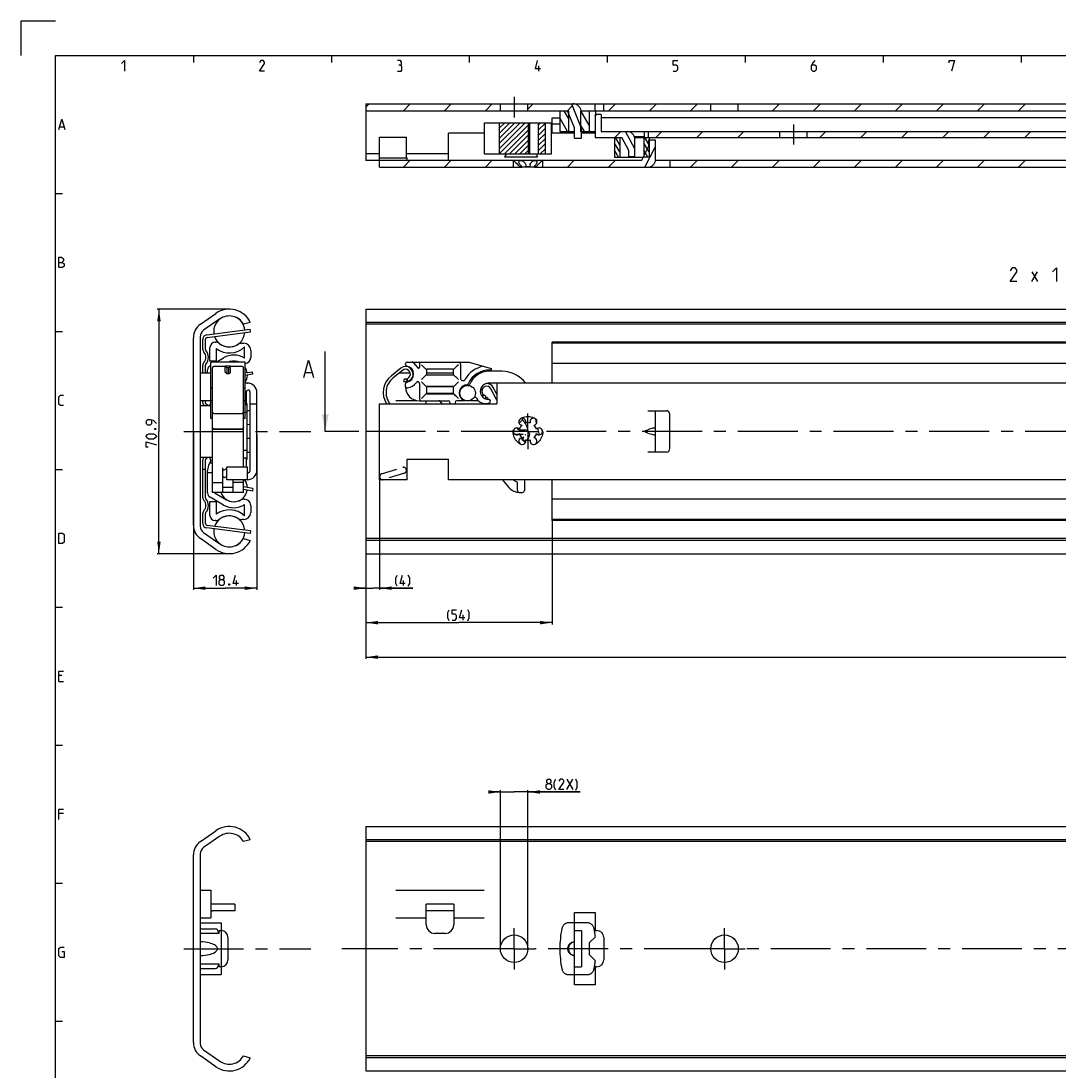
# Model space of a CAD drawing. Extents: x 0 to 1016, y 0 to 594.
# Drawn here: x 0 to 301, y 290 to 594 of the extents above; entities that cross this region are included whole.
import ezdxf

# ---------------------------------------------------------------- set-up
doc = ezdxf.new("R2010")
doc.units = 0
doc.header["$LTSCALE"] = 46.255
doc.header["$MEASUREMENT"] = 0
for name, pattern in [('CENTER', [0.6, 0.375, -0.075, 0.075, -0.075]), ('HIDDEN', [0.2, 0.1, -0.1]), ('PHANTOM', [0.8, 0.45, -0.05, 0.1, -0.05, 0.1, -0.05])]:
    doc.linetypes.add(name, pattern=pattern)
doc.layers.get('0').update_dxf_attribs({"linetype": 'CONTINUOUS'})
for name, color, linetype in [('DEFAULT_1', 7, 'CENTER'), ('DEFAULT_2', 8, 'HIDDEN'), ('DEFAULT_3', 7, 'PHANTOM')]:
    doc.layers.add(name, color=color, linetype=linetype)
doc.dimstyles.get("Standard").update_dxf_attribs({"dimtxt": 0.18, "dimasz": 0.18, "dimexe": 0.18, "dimexo": 0.0625, "dimgap": 0.09, "dimtad": 0, "dimtih": 1, "dimtoh": 1, "dimdec": 4, "dimzin": 0, "dimdsep": 46, "dimtxsty": 'Standard', "dimcen": 0.09, "dimadec": 0, "dimazin": 0, "dimtfac": 1, "dimtdec": 4, "dimtofl": 0, "dimtmove": 0, "dimatfit": 3, "dimfxl": 1, "dimtolj": 1, "dimtzin": 0, "dimarcsym": 0})

# ---------------------------------------------------------------- blocks, each defined once
blk = doc.blocks.new('*D2')
at = {"color": 2, "linetype": 'Continuous'}
for p, q in [((60.4, 510.45), (39.5, 510.45)), ((40, 510.45), (40, 475)), ((40, 439.55), (40, 475)), ((60.4, 439.55), (39.5, 439.55))]:
    blk.add_line(p, q, dxfattribs=at)
for points in [[(40.5, 506.95), (40, 510.45), (39.5, 506.95)], [(39.5, 443.05), (40, 439.55), (40.5, 443.05)]]:
    blk.add_solid(points, dxfattribs=at)
blk = doc.blocks.new('*D3')
at = {"color": 2, "linetype": 'Continuous'}
for p, q in [((50, 475), (50, 429.05)), ((68.4, 474.24), (68.4, 429.05)), ((50, 429.55), (59.2, 429.55)), ((68.4, 429.55), (59.2, 429.55))]:
    blk.add_line(p, q, dxfattribs=at)
for points in [[(53.5, 430.05), (50, 429.55), (53.5, 429.05)], [(64.9, 429.05), (68.4, 429.55), (64.9, 430.05)]]:
    blk.add_solid(points, dxfattribs=at)
blk = doc.blocks.new('*D5')
at = {"color": 2, "linetype": 'Continuous'}
for p, q in [((100, 419.55), (100, 409.05)), ((800, 419.55), (800, 409.05)), ((100, 409.55), (450, 409.55)), ((800, 409.55), (450, 409.55))]:
    blk.add_line(p, q, dxfattribs=at)
for points in [[(103.5, 410.05), (100, 409.55), (103.5, 409.05)], [(796.5, 409.05), (800, 409.55), (796.5, 410.05)]]:
    blk.add_solid(points, dxfattribs=at)
blk = doc.blocks.new('*D6')
at = {"color": 2, "linetype": 'Continuous'}
for p, q in [((104, 461.31), (104, 429.05)), ((100, 439.77), (100, 429.05)), ((100, 429.55), (98, 429.55)), ((98, 429.55), (102, 429.55)), ((113.58, 429.55), (102, 429.55)), ((104, 429.55), (113.58, 429.55))]:
    blk.add_line(p, q, dxfattribs=at)
for points in [[(96.5, 429.05), (100, 429.55), (96.5, 430.05)], [(107.5, 430.05), (104, 429.55), (107.5, 429.05)]]:
    blk.add_solid(points, dxfattribs=at)
blk = doc.blocks.new('*D7')
at = {"color": 2, "linetype": 'Continuous'}
for p, q in [((154, 449.51), (154, 419.05)), ((100, 429.55), (100, 419.05)), ((100, 419.55), (127, 419.55)), ((154, 419.55), (127, 419.55))]:
    blk.add_line(p, q, dxfattribs=at)
for points in [[(103.5, 420.05), (100, 419.55), (103.5, 419.05)], [(150.5, 419.05), (154, 419.55), (150.5, 420.05)]]:
    blk.add_solid(points, dxfattribs=at)
blk = doc.blocks.new('*D10')
at = {"color": 2, "linetype": 'Continuous'}
for p, q in [((139, 370.45), (137, 370.45)), ((137, 370.45), (143, 370.45)), ((139, 325), (139, 370.95)), ((162.15, 370.45), (143, 370.45)), ((147, 325), (147, 370.95)), ((147, 370.45), (162.15, 370.45))]:
    blk.add_line(p, q, dxfattribs=at)
for points in [[(135.5, 369.95), (139, 370.45), (135.5, 370.95)], [(150.5, 370.95), (147, 370.45), (150.5, 369.95)]]:
    blk.add_solid(points, dxfattribs=at)

msp = doc.modelspace()

# ---------------------------------------------------------------- linework, layer by layer
at = {"color": 2, "linetype": 'Continuous'}
for p, q in [((0, 594), (0, 584)), ((10, 594), (0, 594)), ((50, 584), (50, 582)), ((90, 584), (90, 582)), ((130, 584), (130, 582)), ((170, 584), (170, 582)), ((210, 584), (210, 582)), ((250, 584), (250, 582)), ((290, 584), (290, 582)), ((100, 569.01663), (100.98337, 570)), ((110.87691, 568), (112.87691, 570)), ((122.77044, 568), (124.77044, 570)), ((134.66398, 568), (136.66398, 570)), ((147, 568.44248), (148.55752, 570)), ((158.45105, 568), (159.85175, 569.4007)), ((170.34459, 568), (172.34459, 570)), ((182.23812, 568), (184.23812, 570)), ((194.13166, 568), (196.13166, 570)), ((208, 569.9748), (208.0252, 570)), ((217.91873, 568), (219.91873, 570)), ((229.81227, 568), (231.81227, 570)), ((241.70581, 568), (243.70581, 570)), ((253.59934, 568), (255.59934, 570)), ((265.49288, 568), (267.49288, 570)), ((277.38641, 568), (279.38641, 570)), ((289.27995, 568), (291.27995, 570)), ((158.75, 565.79803), (157.47869, 568)), ((164.75, 563.81572), (162.33421, 568)), ((166.5, 566.42726), (166.92274, 566.85)), ((138.66378, 564.38791), (138.77587, 564.5)), ((138.66378, 562.90122), (140.26256, 564.5)), ((138.66378, 561.41452), (141.74925, 564.5)), ((138.66378, 559.92783), (143.23595, 564.5)), ((138.66378, 558.44114), (144.72264, 564.5)), ((138.66378, 556.95445), (146.20933, 564.5)), ((138.69602, 555.5), (147.13552, 563.9395)), ((150.07345, 563.90404), (150.66941, 564.5)), ((150.07345, 562.41735), (152.05386, 564.39776)), ((158.51503, 562), (156.25, 565.92315)), ((163.37055, 562), (162.25, 563.94085)), ((140.18271, 555.5), (147.13552, 562.45281)), ((141.66941, 555.5), (147.13552, 560.96612)), ((150.07345, 560.93066), (152.05386, 562.91107)), ((150.07345, 559.44396), (152.05386, 561.42438)), ((172.16627, 560.2), (173.91627, 561.95)), ((173.625, 558.12545), (172.42726, 560.2)), ((182.125, 558.12052), (180.92441, 560.2)), ((184.05981, 560.2), (185.80981, 561.95)), ((195.95335, 560.2), (197.70335, 561.95)), ((207.84688, 560.2), (209.59688, 561.95)), ((219.74042, 560.2), (220, 560.45958)), ((231.63396, 560.2), (233.38396, 561.95)), ((243.52749, 560.2), (245.27749, 561.95)), ((255.42103, 560.2), (257.17103, 561.95)), ((267.31456, 560.2), (269.06456, 561.95)), ((279.2081, 560.2), (280.9581, 561.95)), ((291.10164, 560.2), (292.85164, 561.95)), ((143.1561, 555.5), (147.13552, 559.47943)), ((144.64279, 555.5), (147.13552, 557.99273)), ((150.07345, 557.95727), (152.05386, 559.93769)), ((150.07345, 556.47058), (152.05386, 558.45099)), ((162.34459, 560), (162.5, 560.15541)), ((173.625, 556.02295), (172.125, 558.62103)), ((182.125, 556.01802), (180.625, 558.6161)), ((146.12948, 555.5), (147.13552, 556.50604)), ((150.58956, 555.5), (152.05386, 556.9643)), ((173.2904, 554.5), (172.125, 556.51853)), ((181.78755, 554.5), (180.625, 556.5136)), ((110.87291, 551.6), (112.87291, 553.6)), ((122.76644, 551.6), (124.76644, 553.6)), ((134.65998, 551.6), (136.65998, 553.6)), ((158.44705, 551.6), (160.44705, 553.6)), ((170.34059, 551.6), (172.34059, 553.6)), ((194.12766, 551.6), (196.12766, 553.6)), ((206.0212, 551.6), (208.0212, 553.6)), ((217.91473, 551.6), (219.91473, 553.6)), ((229.80827, 551.6), (231.80827, 553.6)), ((241.70181, 551.6), (243.70181, 553.6)), ((253.59534, 551.6), (255.59534, 553.6)), ((265.48888, 551.6), (267.48888, 553.6)), ((277.38241, 551.6), (279.38241, 553.6)), ((289.27595, 551.6), (291.27595, 553.6)), ((10, 544), (12, 544)), ((10, 504), (12, 504)), ((10, 464), (12, 464)), ((10, 424), (12, 424)), ((10, 384), (12, 384)), ((10, 344), (12, 344)), ((10, 304), (12, 304))]:
    msp.add_line(p, q, dxfattribs=at)
at = {"color": 4, "linetype": 'Continuous'}
for p, q in [((10, 10), (10, 584)), ((10, 584), (831, 584))]:
    msp.add_line(p, q, dxfattribs=at)
at = {"color": 5, "linetype": 'Continuous'}
for p, q in [((150.14286, 579.49998), (150.14286, 581.00001)), ((11.28571, 563.35713), (12.42857, 563.35713)), ((293.09076, 518.44817), (294.80505, 521.30528)), ((293.09076, 521.30528), (294.80505, 518.44817)), ((62.52123, 430.30184), (62.52123, 431.80182)), ((110.93671, 430.30184), (110.93671, 431.80182)), ((128.17272, 420.30182), (128.17272, 421.80185)), ((11.85714, 404.21431), (11, 404.21431)), ((11, 402.50002), (12.28571, 402.50002)), ((158.29197, 371.19815), (160.00626, 374.19814)), ((158.29197, 374.19814), (160.00626, 371.19815)), ((12.28571, 364.2143), (11, 364.2143))]:
    msp.add_line(p, q, dxfattribs=at)
at = {"color": 7, "linetype": 'Continuous'}
for p, q in [((100, 570), (100, 553.53184)), ((100, 570), (317.64231, 570)), ((139, 568), (139, 570)), ((147, 568), (147, 570)), ((159.6144, 570), (162.5, 562.71385)), ((160.5, 569.94949), (160.5, 570)), ((166.5, 568), (166.5, 570)), ((169, 568), (169, 570)), ((200, 568), (200, 570)), ((208, 568), (208, 570)), ((100, 568), (158.75, 568)), ((156.25, 568), (156.25, 562)), ((160.5, 563), (158.5, 568)), ((158.75, 568), (158.75, 562)), ((162.25, 568), (162.25, 562)), ((162.25, 568), (747.30051, 568)), ((164.75, 568), (164.75, 562)), ((166.5, 566.85), (166.5, 560.2)), ((168.25, 566.85), (166.5, 566.85)), ((166.54565, 568), (166.54565, 566.85)), ((168.25, 566.85), (168.25, 561.95)), ((134.35864, 555.5), (134.35864, 564.5)), ((134.35874, 564.5), (153.83154, 564.5)), ((138.66378, 564.5), (138.66378, 555.5)), ((147.13552, 555.5), (147.13552, 564.5)), ((147.50718, 555.5), (147.50718, 564.5)), ((150.07345, 555.5), (150.07345, 564.5)), ((152.05386, 555.5), (152.05386, 564.5)), ((153.83165, 555.5), (153.83165, 564.5)), ((154, 561.5), (154, 565.9)), ((154, 565.9), (156.25, 565.9)), ((154, 564.15), (156.25, 564.15)), ((338.15, 565.9), (168.25, 565.9)), ((104, 551.6), (104, 560.35)), ((104.00002, 560.35), (111.76833, 560.35)), ((111.76834, 554.35), (111.76834, 560.35)), ((124, 553.6), (124, 561.5)), ((134.35864, 561.5), (124, 561.5)), ((160.5, 561.5), (153.83165, 561.5)), ((156.25, 562), (160.5, 562)), ((160.5, 560), (160.5, 563)), ((162.25, 562), (166.5, 562)), ((162.5, 560), (162.5, 562.71385)), ((166.5, 561.5), (162.5, 561.5)), ((166.5, 560.2), (174.25, 560.2)), ((168.25, 561.95), (425.3219, 561.95)), ((172.125, 560.2), (172.125, 554.5)), ((173.625, 560.2), (173.625, 554.5)), ((176.25, 556.45), (174.25, 560.2)), ((178, 556.8875), (175.3, 561.95)), ((176.25, 561.89374), (176.25, 561.95)), ((180.75, 560.36859), (177.89425, 560.36859)), ((177.94194, 560.2), (424.10128, 560.2)), ((180.625, 560.2), (180.625, 554.5)), ((180.75, 560.2003), (180.75, 561.95)), ((181.95, 560.2), (181.95, 561.95)), ((182.125, 560.2), (182.125, 554.5)), ((220, 560.2), (220, 561.95)), ((228, 560.2), (228, 561.95)), ((160.5, 560), (162.5, 560)), ((178, 554.7), (178, 559.7)), ((180, 553.6), (182, 557.5)), ((180.94105, 551.6), (184, 557.56494)), ((182, 559.4), (182, 557.5)), ((184, 559.4), (182, 559.4)), ((184, 553.85), (184, 559.4)), ((104, 555.45791), (100, 555.45791)), ((104, 554.35), (112, 554.35)), ((124, 555.45791), (111.76834, 555.45791)), ((112, 553.6), (112, 554.35)), ((134.35874, 555.5), (153.83154, 555.5)), ((140.18651, 554.6), (149.81349, 554.6)), ((172.125, 554.5), (180.46154, 554.5)), ((176.25, 554.7), (176.25, 556.45)), ((176.25, 554.7), (178, 554.7)), ((176.375, 554.5), (176.375, 554.7)), ((177.875, 554.5), (177.875, 554.7)), ((182.125, 554.5), (180.625, 554.5)), ((104, 553.53184), (100, 553.53184)), ((104, 553.6), (142.7, 553.6)), ((104, 551.6), (145.22063, 551.6)), ((142.75, 553.55), (142.7, 553.6)), ((142.74376, 553.6), (180, 553.6)), ((142.75, 553.55), (142.75, 551.6)), ((142.76789, 553.5363), (142.82229, 553.49436)), ((144.52846, 551.85), (144.52846, 551.6)), ((144.52846, 551.85), (145.22063, 551.85)), ((145.22063, 551.85), (145.22063, 551.6)), ((146.23932, 551.6), (145.29941, 551.6)), ((146.30783, 551.85), (146.30783, 551.6)), ((146.30783, 551.85), (147.69217, 551.85)), ((148.70059, 551.6), (146.30783, 551.6)), ((147.69217, 551.85), (147.69217, 551.6)), ((148.77937, 551.85), (148.77937, 551.6)), ((148.77937, 551.85), (149.47154, 551.85)), ((148.77937, 551.6), (465.22063, 551.6)), ((149.47154, 551.85), (149.47154, 551.6)), ((151.18854, 553.50274), (151.25, 553.55)), ((151.25, 553.55), (151.3, 553.6)), ((151.25, 553.55), (151.25, 551.6)), ((183.98607, 553.6), (462.7, 553.6)), ((188.13, 553.6), (188.13, 551.6)), ((52.02551, 506.07083), (56.5427, 509.2338)), ((100, 510.45), (100, 439.55)), ((100, 510.45), (800, 510.45)), ((57.67551, 507.61597), (52.95945, 504.31375)), ((66.5, 506.55619), (64.54209, 506.05)), ((795, 506.55619), (100, 506.55619)), ((798.96809, 506.05), (100, 506.05)), ((52, 502.47066), (52, 447.52934)), ((53.93665, 502.24548), (66.54503, 503.85604)), ((66.54503, 503.85604), (66.45, 504.6)), ((50, 447.82014), (50, 502.17986)), ((53.5, 498.78637), (53.5, 501.74951)), ((54.8, 495.35), (54.8, 499.35)), ((56.3, 500.85), (56.52024, 500.85)), ((64.01559, 500.55), (64.6, 500.55)), ((64.85, 496.23777), (64.85, 499.51212)), ((154, 489), (154, 500.85)), ((328.55225, 500.85), (154, 500.85)), ((790, 500.55), (154, 500.55)), ((56.55, 499.01287), (56.55, 495.35)), ((56.57232, 495.1), (58.725, 496.34285)), ((66.6, 498.55), (66.6, 496.45)), ((88.22761, 475), (88.22761, 498.14375)), ((53.5, 492), (53.5, 494.21363)), ((56.55, 495.35), (54.8, 495.35)), ((54.85, 494.10562), (55, 494.19222)), ((55, 478.79139), (55, 495.1)), ((65, 495.1), (55, 495.1)), ((55.5, 475.98423), (55.5, 493.39794)), ((59.25, 493.8), (55.9, 493.8)), ((59.25, 492.21421), (59.25, 493.86993)), ((59.25, 493.86993), (59.75, 493.38696)), ((60.75, 493.86993), (59.25, 493.86993)), ((59.75, 491.78022), (59.75, 493.38696)), ((60.25, 493.38696), (59.75, 493.38696)), ((60.75, 493.86993), (60.25, 493.38696)), ((60.25, 491.78022), (60.25, 493.38696)), ((60.75, 492.21421), (60.75, 493.86993)), ((64.1, 493.8), (60.75, 493.8)), ((64.5, 475.98423), (64.5, 493.39794)), ((65, 478.79139), (65, 495.1)), ((110.14572, 493.32813), (107.39642, 491.16218)), ((111.475, 494.41134), (111.475, 494.6)), ((111.975, 495.1), (129.92746, 495.1)), ((112.1154, 493.86993), (112.07373, 493.71439)), ((113.7746, 494.92139), (115.04519, 493.40716)), ((115.575, 494.6), (115.575, 493.6)), ((127.425, 494.6), (127.425, 490.49753)), ((129.92746, 495.1), (136.29517, 493.23795)), ((790, 494.65), (154, 494.65)), ((52, 492), (55, 492)), ((54.1, 492), (54.1, 492.80658)), ((67.22663, 491.56077), (65, 491.17935)), ((67.22663, 491.56077), (67.1, 492.3)), ((82.4538, 492.07232), (84.35856, 492.07232)), ((110.6408, 492.69972), (107.8915, 490.53377)), ((109.75262, 492), (112.83927, 492)), ((111.05848, 489.44624), (111.22164, 490.22943)), ((116.12611, 490.05111), (117.57946, 491.50446)), ((117.575, 492.85), (117.575, 491.55)), ((117.575, 492), (125.425, 492)), ((117.57946, 491.50446), (117.58141, 491.50662)), ((125.275, 493), (117.725, 493)), ((117.725, 491.4), (125.275, 491.4)), ((125.42444, 492.94931), (125.40304, 492.92814)), ((125.42439, 491.45051), (125.40314, 491.47202)), ((125.425, 491.55), (125.425, 492.85)), ((132.71166, 492), (133.50736, 492)), ((139.50718, 492.45), (135.75718, 492.45)), ((55, 487.63141), (55.5, 487.63141)), ((64.5, 487.63141), (65, 487.63141)), ((65.54264, 489), (65.65, 489)), ((111.475, 487.9), (111.475, 488.78866)), ((112.1154, 489.33007), (112.07444, 489.48293)), ((115.575, 488.85762), (115.575, 484.4)), ((117.575, 487.85), (117.575, 486.05)), ((125.38631, 487.95), (117.61373, 487.95)), ((125.275, 488), (117.725, 488)), ((125.42444, 487.94931), (125.40304, 487.92814)), ((125.425, 486.05), (125.425, 487.85)), ((138, 488.95), (135.50718, 488.95)), ((137.8918, 484.28371), (136.23617, 487.36735)), ((138, 485.77338), (136.941, 487.74578)), ((138, 489), (138, 483)), ((800, 489), (138, 489)), ((65.4, 482.75), (65.4, 486.73506)), ((66.4, 486.48985), (66.4, 463.51015)), ((68.4, 463.75), (68.4, 486.25)), ((116.12611, 484.55111), (117.57946, 486.00446)), ((117.57946, 486.00446), (117.58141, 486.00662)), ((125.38631, 485.95), (117.61373, 485.95)), ((117.725, 485.9), (125.275, 485.9)), ((125.42439, 485.95051), (125.40314, 485.97202)), ((134.71717, 485.33453), (134.55401, 484.55134)), ((135.50718, 484.25675), (135.50718, 484.30381)), ((52, 484), (55, 484)), ((52, 482.5), (55, 482.5)), ((53.5, 483.21064), (53.5, 484)), ((54.21632, 482.5), (53.74426, 482.78099)), ((55, 483.33536), (54.69596, 482.5)), ((55.5, 483.9), (55, 483.9)), ((65, 483.9), (64.5, 483.9)), ((65.4, 482.75), (65, 482.75)), ((65.4, 483.1), (65.5, 483.1)), ((65.5, 483.1), (65.5, 466.9)), ((66.4, 483), (68.4, 483)), ((104, 461), (104, 483)), ((104, 483), (138, 483)), ((108.7, 484), (114.634, 484)), ((115.475, 483.9), (123.875, 483.9)), ((117.5, 483), (117.5, 483.9)), ((122.08547, 483), (121.60458, 483.68679)), ((124.375, 483.4), (124.375, 483)), ((125.875, 483.4), (125.875, 483)), ((127.76864, 483.9), (126.375, 483.9)), ((127.93719, 484), (128.71626, 484)), ((130.29809, 484), (132.5417, 484)), ((55.5, 478.79133), (55, 478.79133)), ((55.9, 480.23262), (64.1, 480.23262)), ((65, 478.79133), (64.5, 478.79133)), ((65.5, 480.5), (65, 480.5)), ((66.4, 481), (65.5, 481)), ((149.52251, 477.38639), (149.24397, 478.59285)), ((181.75, 481), (187.13, 481)), ((184, 469), (184, 481)), ((188.13, 470), (188.13, 480)), ((55.51363, 476.04087), (55.5, 476.14183)), ((55.5, 457.32835), (55.5, 475.97258)), ((55.9, 475.75173), (64.1, 475.75173)), ((64.1, 475.57258), (55.9, 475.57258)), ((64.5, 476.14184), (64.48637, 476.04087)), ((64.5, 464.6), (64.5, 475.97258)), ((145.00503, 477.94714), (144.46747, 477.40958)), ((144.68068, 475.45), (146.10718, 475.45)), ((150.30299, 474.00574), (149.86169, 475.91722)), ((181.11449, 475.23097), (181.75, 475.4652)), ((144.26495, 474.15), (143.2349, 474.15)), ((145.65877, 474.15), (144.60152, 474.15)), ((145.30412, 472.64114), (146.31406, 471.85209)), ((145.84665, 473.36521), (145.30689, 472.95847)), ((145.69335, 473.21191), (145.84665, 473.36521)), ((147.09713, 473.06005), (146.53527, 472.49819)), ((181.75, 474.5348), (181.11449, 474.76903)), ((65.5, 469.5), (64.5, 469.5)), ((65.5, 469), (66.4, 469)), ((187.13, 469), (181.75, 469)), ((52, 467.5), (55.5, 467.5)), ((53.5, 455.78637), (53.5, 466.78936)), ((53.74426, 467.21901), (54.21632, 467.5)), ((54.69596, 467.5), (55.08499, 466.43114)), ((54.74173, 465.93737), (55.26471, 465.93737)), ((55.26471, 465.93737), (55.28158, 465.891)), ((55.3619, 465.93737), (55.28158, 465.891)), ((55.3619, 465.93737), (55.5, 465.93737)), ((65.4, 467.25), (64.5, 467.25)), ((65.4, 464.6), (65.4, 467.25)), ((65.4, 466.9), (65.5, 466.9)), ((112, 461), (112, 467)), ((112, 467), (124, 467)), ((124, 461), (124, 467)), ((53.5, 464), (52.75, 464)), ((54.1, 457.19342), (54.1, 463.62139)), ((55.5, 463), (54.1, 463)), ((58.5, 457.32998), (58.5, 464.41865)), ((65.65, 464.6), (59.65, 464.6)), ((59.65, 461.00002), (59.65, 464.59998)), ((65.65, 461), (65.65, 464.59998)), ((65.9, 463.01015), (65.65, 463.01015)), ((55.5, 460.16273), (58.5, 460.16273)), ((59.05191, 461.55), (58.5, 461.86864)), ((65.65, 461), (59.65, 461)), ((61.5, 457.32998), (61.5, 461)), ((64.5, 460.16273), (61.5, 460.16273)), ((64.5, 457.32835), (64.5, 461)), ((112, 461), (104, 461)), ((800, 461), (124, 461)), ((141.45637, 458.81373), (139.6958, 461)), ((143.9664, 460.16273), (142.57294, 461)), ((143.9664, 457.82978), (143.9664, 460.16273)), ((145.9664, 460.99754), (145.9664, 457.82835)), ((154, 449.15), (154, 461)), ((64.5, 457.32835), (55.5, 457.32835)), ((56.35, 457.04908), (59.6, 455.17269)), ((61.5, 458.76926), (58.5, 458.76927)), ((67.22663, 458.43923), (64.5, 458.90629)), ((67.22663, 458.43923), (67.1, 457.7)), ((144.5664, 457.32835), (145.4664, 457.32835)), ((54.8, 454.65), (56.55, 454.65)), ((54.8, 450.65), (54.8, 454.65)), ((58.725, 453.65715), (54.85, 455.89438)), ((56.55, 454.65), (56.55, 450.98713)), ((64.58659, 455.35), (64.8, 455.35)), ((64.85, 450.48788), (64.85, 453.76223)), ((790, 455.35), (154, 455.35)), ((53.5, 448.25049), (53.5, 451.21363)), ((66.6, 453.55), (66.6, 451.45)), ((66.54503, 446.14396), (53.93665, 447.75452)), ((56.52024, 449.15), (56.3, 449.15)), ((64.6, 449.45), (64.01559, 449.45)), ((790, 449.45), (154, 449.45)), ((328.55225, 449.15), (154, 449.15)), ((52.95945, 445.68625), (57.67551, 442.38403)), ((66.54503, 446.14396), (66.45, 445.4)), ((56.5427, 440.7662), (52.02551, 443.92917)), ((64.54209, 443.95), (66.46816, 443.37619)), ((798.96809, 443.95), (100, 443.95)), ((795.56341, 443.37619), (100, 443.37619)), ((100, 439.55), (800, 439.55)), ((100, 360.45), (100, 289.55)), ((100, 360.45), (800, 360.45)), ((52.02551, 356.07083), (56.5427, 359.2338)), ((57.67551, 357.61597), (52.95945, 354.31375)), ((66.5, 356.55619), (64.54209, 356.05)), ((795, 356.55619), (100, 356.55619)), ((798.96809, 356.05), (100, 356.05)), ((50, 297.82014), (50, 352.17986)), ((52, 352.47066), (52, 297.52934)), ((52, 342), (55, 342)), ((55, 342), (55, 334)), ((108.7, 342), (134.3, 342)), ((62, 337.95), (55, 337.95)), ((62, 337.95), (62, 335.95)), ((117.5, 331.95), (117.5, 337.95)), ((125.5, 337.95), (117.5, 337.95)), ((125.5, 337.95), (125.5, 331.95)), ((62, 335.95), (55.5, 335.95)), ((125.5, 335.95), (117.5, 335.95)), ((160.5, 314.5), (160.5, 335.5)), ((160.5, 335.5), (166.5, 335.5)), ((166.5, 335.5), (166.5, 330.25)), ((52, 334), (55, 334)), ((108.7, 334), (117.5, 334)), ((125.5, 334), (134.3, 334)), ((52, 330.75), (56.3, 330.75)), ((52, 329.5), (57.5, 329.5)), ((57.3, 329.75), (57.3, 329.5)), ((57.5, 329.5), (57.5, 330.25)), ((57.5, 330.25), (58, 330.25)), ((123, 329.45), (120, 329.45)), ((160.5, 330.25), (162.5, 330.25)), ((162.5, 330.25), (162.5, 319.75)), ((166.5, 330.25), (167, 330.25)), ((60, 328.25), (60, 321.75)), ((169, 328.25), (169, 321.75)), ((57.5, 320.5), (52, 320.5)), ((57.3, 320.5), (57.3, 320.25)), ((57.5, 319.75), (57.5, 320.5)), ((58, 319.75), (57.5, 319.75)), ((160.5, 319.75), (162.5, 319.75)), ((166.5, 319.75), (166.5, 314.5)), ((167, 319.75), (166.5, 319.75)), ((52, 319.25), (56.3, 319.25)), ((166.5, 314.5), (160.5, 314.5)), ((52.95945, 295.68625), (57.67551, 292.38403)), ((56.5427, 290.7662), (52.02551, 293.92917)), ((64.54209, 293.95), (66.46816, 293.37619)), ((798.96809, 293.95), (100, 293.95)), ((795.56341, 293.37619), (100, 293.37619)), ((100, 289.55), (800, 289.55))]:
    msp.add_line(p, q, dxfattribs=at)
at = {"color": 3, "linetype": 'Continuous'}
for p, q in [((53.84162, 502.98944), (66.45, 504.6)), ((52.75, 498.78637), (52.75, 501.74951)), ((52.75, 492), (52.75, 494.21363)), ((65, 491.94028), (67.1, 492.3)), ((52.75, 483.21064), (52.75, 484)), ((52.75, 455.78637), (52.75, 466.78936)), ((67.1, 457.7), (64.5, 458.14537)), ((52.75, 448.25049), (52.75, 451.21363)), ((66.45, 445.4), (53.84162, 447.01056))]:
    msp.add_line(p, q, dxfattribs=at)
at = {"color": 7, "linetype": 'CENTER'}
msp.add_line((91.22761, 475), (88.22761, 475), dxfattribs=at)
at = {"color": 9, "linetype": 'CENTER'}
msp.add_line((98, 475), (91.22761, 475), dxfattribs=at)
at = {"color": 5, "linetype": 'Continuous'}
for points in [[(29.14286, 581.64288), (30, 582.49999), (30, 579.49998)], [(70.64286, 579.49998), (69.14286, 579.49998), (70.64286, 581.64288), (70.64286, 582.07144), (70.21429, 582.49999), (69.57143, 582.49999), (69.14286, 581.85713)], [(110.00001, 581.21427), (110.35715, 581.42857), (110.35715, 582.07144), (110.00001, 582.49999), (109.14286, 582.49999)], [(150.64285, 580.14284), (149.14286, 580.14284), (149.78571, 582.49999)], [(189.14286, 579.49998), (190, 579.49998), (190.42857, 579.92859), (190.42857, 580.78571), (190, 581.21427), (189.14286, 581.21427), (189.14286, 582.49999), (190.42857, 582.49999)], [(230.21428, 582.49999), (229.57144, 581.85713), (229.14286, 581.00001), (229.14286, 579.92859), (229.57144, 579.49998), (230.21428, 579.49998), (230.64286, 579.92859), (230.64286, 580.78571), (230.21428, 581.21427), (229.28571, 581.21427)], [(269.14287, 581.85713), (269.14287, 582.49999), (270.64285, 582.49999), (269.78571, 579.49998)], [(109.14286, 579.49998), (110.21428, 579.49998), (110.42858, 579.71428), (110.42858, 580.78571), (110.00001, 581.21427), (109.57143, 581.21427)], [(11, 562.50001), (11.85714, 565.49998), (12.71429, 562.50001)], [(11, 522.5), (11, 525.50002), (11.64286, 525.50002), (11.85714, 525.42857), (12.28571, 525.07141), (12.28571, 524.4286), (11.85714, 523.99999)], [(11, 523.99999), (12.07143, 523.99999), (12.5, 523.57143), (12.5, 522.92856), (12.07143, 522.5), (11, 522.5)], [(288.80504, 518.44817), (286.80505, 518.44817), (288.80504, 521.30528), (288.80504, 521.87675), (288.23363, 522.44816), (287.37649, 522.44816), (286.80505, 521.59104)], [(299.09076, 521.30528), (300.23361, 522.44816), (300.23361, 518.44817)], [(12.28571, 482.49999), (11.42857, 482.49999), (11, 482.92855), (11, 485.07145), (11.42857, 485.50001), (12.28571, 485.50001)], [(39.25, 477.29543), (38.39286, 478.15255), (37.53571, 478.36685), (36.67857, 478.36685), (36.25, 477.93824), (36.25, 477.29543), (36.67857, 476.86682), (37.53571, 476.86682), (37.96429, 477.29543), (37.96429, 478.224)], [(38.75, 475.7954), (38.89286, 475.86685), (38.96429, 475.86685), (39.10714, 475.7954), (39.10714, 475.65255), (38.96429, 475.58115), (38.89286, 475.58115), (38.75, 475.65255), (38.75, 475.7954)], [(38.39286, 472.79538), (37.10714, 472.79538), (36.67857, 473.00969), (36.25, 473.43825), (36.25, 473.65255), (36.67857, 474.08111), (37.10714, 474.29542), (38.39286, 474.29542), (38.82143, 474.08111), (39.25, 473.65255), (39.25, 473.43825), (38.82143, 473.00969), (38.39286, 472.79538)], [(36.89286, 470.43828), (36.25, 470.43828), (36.25, 471.93827), (39.25, 471.08115)], [(11, 442.49998), (11, 445.5), (12.07143, 445.5), (12.5, 445.07144), (12.5, 442.92859), (12.07143, 442.49998), (11, 442.49998)], [(55.73552, 432.44468), (56.59266, 433.30185), (56.59266, 430.30184)], [(57.87838, 432.01612), (57.59266, 432.23043), (57.59266, 432.87324), (57.87838, 433.30185), (58.52123, 433.30185), (58.80695, 432.87324), (58.80695, 432.23043), (58.52123, 432.01612), (58.94981, 431.58756), (58.94981, 430.7304), (58.52123, 430.30184), (57.87838, 430.30184), (57.44981, 430.7304)], [(63.02124, 430.9447), (61.52124, 430.9447), (62.16409, 433.30185)], [(109.07957, 430.08753), (108.651, 430.9447), (108.651, 432.44468), (109.07957, 433.30185)], [(111.43671, 430.9447), (109.93671, 430.9447), (110.57958, 433.30185)], [(112.29385, 430.08753), (112.72242, 430.9447), (112.72242, 432.44468), (112.29385, 433.30185)], [(57.44981, 430.7304), (57.44981, 431.58756), (57.87838, 432.01612), (58.52123, 432.01612)], [(60.44981, 430.80185), (60.52123, 430.65899), (60.52123, 430.58754), (60.44981, 430.44469), (60.30695, 430.44469), (60.23552, 430.58754), (60.23552, 430.65899), (60.30695, 430.80185), (60.44981, 430.80185)], [(124.17272, 420.08757), (123.74415, 420.94468), (123.74415, 422.44472), (124.17272, 423.30184)], [(125.02985, 420.30182), (125.887, 420.30182), (126.31557, 420.73043), (126.31557, 421.58755), (125.887, 422.01611), (125.02985, 422.01611), (125.02985, 423.30184), (126.31557, 423.30184)], [(128.67272, 420.94468), (127.17271, 420.94468), (127.81557, 423.30184)], [(129.52986, 420.08757), (129.95843, 420.94468), (129.95843, 422.44472), (129.52986, 423.30184)], [(11, 402.50002), (11, 405.49998), (12.28571, 405.49998)], [(152.72054, 372.91247), (152.43483, 373.12672), (152.43483, 373.76958), (152.72054, 374.19814), (153.3634, 374.19814), (153.64911, 373.76958), (153.64911, 373.12672), (153.3634, 372.91247), (153.79197, 372.48388), (153.79197, 371.62674), (153.3634, 371.19815), (152.72054, 371.19815), (152.29196, 371.62674)], [(152.29196, 371.62674), (152.29196, 372.48388), (152.72054, 372.91247), (153.3634, 372.91247)], [(155.07769, 370.98387), (154.64912, 371.84102), (154.64912, 373.34103), (155.07769, 374.19814)], [(157.43483, 371.19815), (155.93483, 371.19815), (157.43483, 373.34103), (157.43483, 373.76958), (157.00625, 374.19814), (156.3634, 374.19814), (155.93483, 373.55533)], [(160.8634, 370.98387), (161.29197, 371.84102), (161.29197, 373.34103), (160.8634, 374.19814)], [(11, 362.50001), (11, 365.5), (12.28571, 365.5)], [(11.85714, 324.21429), (12.5, 324.21429), (12.5, 322.5), (11.42857, 322.5), (11, 322.92858), (11, 325.07143), (11.42857, 325.49999), (12.5, 325.49999)]]:
    msp.add_lwpolyline(points, dxfattribs=at)
at = {"color": 7, "linetype": 'Continuous'}
for points in [[(140.73398, 555.5), (140.56173, 555.16699), (140.18651, 554.6)], [(149.26602, 555.5), (149.43827, 555.16699), (149.81349, 554.6)], [(142.82229, 553.49436), (142.91508, 553.42183), (143.04843, 553.31531), (143.22329, 553.17119), (143.43676, 552.98762), (143.68108, 552.76562), (143.92195, 552.53184), (144.12517, 552.32058), (144.28876, 552.13911), (144.42107, 551.98338), (144.52846, 551.85)], [(144.375, 553.14922), (144.37544, 553.17013), (144.40671, 553.31445), (144.48027, 553.42121), (144.58702, 553.49396), (144.71985, 553.5361), (144.87382, 553.55), (145.04568, 553.5365), (145.23288, 553.49481), (145.4325, 553.42256), (145.63957, 553.31637), (145.84611, 553.17256), (146.03924, 552.98939), (146.20382, 552.76677), (146.31395, 552.53227), (146.36528, 552.32107), (146.375, 552.18129)], [(145.22063, 551.85), (145.06826, 551.98358), (144.91462, 552.1393), (144.75951, 552.32096), (144.60809, 552.53147), (144.4773, 552.76408), (144.39629, 552.98618), (144.375, 553.14922)], [(146.375, 552.18129), (146.37398, 552.13937), (146.35263, 551.98349), (146.30783, 551.85)], [(147.625, 552.1813), (147.63476, 552.3214), (147.68584, 552.53168), (147.79391, 552.76296), (147.9562, 552.98427), (148.14981, 553.16926), (148.35639, 553.31395), (148.56406, 553.42106), (148.76429, 553.49398), (148.95215, 553.53617), (149.12461, 553.55), (149.27908, 553.53631), (149.41232, 553.49427), (149.51939, 553.42154), (149.59319, 553.31468), (149.62456, 553.17012), (149.625, 553.14922)], [(147.69217, 551.85), (147.64726, 551.98398), (147.626, 552.13965), (147.625, 552.1813)], [(149.625, 553.14922), (149.60357, 552.98561), (149.52252, 552.76368), (149.39199, 552.5316), (149.24079, 552.32134), (149.08571, 552.13966), (148.93212, 551.98394), (148.77937, 551.85)], [(149.47154, 551.85), (149.56964, 551.97211), (149.68838, 552.11282), (149.83325, 552.2755), (150.01026, 552.46294), (150.22302, 552.67448), (150.45202, 552.88826), (150.6662, 553.07728), (150.84874, 553.2312), (150.99703, 553.35194), (151.10988, 553.44146), (151.18854, 553.50274)], [(81.97761, 490.64374), (83.40618, 495.64375), (84.83475, 490.64374)], [(116.12611, 494.34889), (117.57946, 492.89554), (117.58141, 492.89338)], [(126.82389, 494.34889), (126.47905, 494.00379), (126.17139, 493.69633), (125.42444, 492.94931)], [(59.25, 492.21421), (59.27556, 492.09409), (59.35048, 491.98215), (59.46967, 491.88602), (59.625, 491.81226), (59.80589, 491.7659), (60, 491.75008), (60.19411, 491.7659), (60.375, 491.81226), (60.53033, 491.88602), (60.64952, 491.98215), (60.72444, 492.09409), (60.75, 492.21421)], [(112.18091, 489.93084), (111.95686, 490.00964), (111.75193, 490.09376), (111.57245, 490.16569), (111.42037, 490.20269)], [(126.82389, 490.05111), (126.52576, 490.34868), (126.25463, 490.62022), (126.0162, 490.85886), (125.81396, 491.0611), (125.42439, 491.45051)], [(111.25613, 489.41437), (111.37927, 489.426), (111.51581, 489.47279), (111.6563, 489.54174), (111.7958, 489.62582), (111.93125, 489.72077), (112.06033, 489.82343), (112.18091, 489.93084)], [(116.12611, 489.34889), (117.57946, 487.89554), (117.58141, 487.89338)], [(126.82389, 489.34889), (126.47905, 489.00379), (126.17139, 488.69633), (125.42444, 487.94931)], [(126.82389, 484.55111), (126.52576, 484.84868), (126.25463, 485.12022), (126.0162, 485.35886), (125.81396, 485.5611), (125.42439, 485.95051)], [(133.71847, 485.44385), (133.78614, 485.29719), (133.86349, 485.15153), (133.94975, 485.0104), (134.04406, 484.87761), (134.14533, 484.7583), (134.25182, 484.66088), (134.36007, 484.60105)], [(134.5243, 485.38937), (134.37009, 485.41618), (134.17682, 485.42191), (133.95535, 485.42662), (133.71847, 485.44385)], [(55.9, 480.23262), (55.79646, 480.24601), (55.69998, 480.28529), (55.61714, 480.34776), (55.55358, 480.42917), (55.51363, 480.52398), (55.5, 480.62569)], [(64.5, 480.62569), (64.48637, 480.52398), (64.44642, 480.42917), (64.38286, 480.34776), (64.30002, 480.28529), (64.20354, 480.24601), (64.1, 480.23262)], [(55.9, 475.75173), (55.79646, 475.76502), (55.69998, 475.804), (55.61714, 475.866), (55.55358, 475.9468), (55.51363, 476.04087)], [(64.48637, 476.04087), (64.44642, 475.9468), (64.38286, 475.866), (64.30002, 475.804), (64.20354, 475.76502), (64.1, 475.75173)], [(66.4, 476.98782), (65.70856, 476.92687), (65.51718, 476.89543)], [(181.11449, 474.76903), (181.04034, 474.80929), (180.98535, 474.86527), (180.9521, 474.93058), (180.94105, 475.00004), (180.95213, 475.06949), (180.98537, 475.13476), (181.04035, 475.19071), (181.11449, 475.23097)], [(184, 475.86922), (183.96644, 475.93003), (183.86805, 475.96408), (183.70856, 475.97113), (183.49197, 475.95114), (183.22263, 475.90423), (182.90579, 475.8308), (182.54826, 475.73176), (182.15908, 475.60889), (181.75, 475.4652)], [(65.51718, 473.10457), (65.70844, 473.07314), (66.4, 473.01218)], [(181.75, 474.5348), (182.15908, 474.39111), (182.54826, 474.26824), (182.90579, 474.1692), (183.22263, 474.09577), (183.49197, 474.04886), (183.70856, 474.02887), (183.86805, 474.03592), (183.96644, 474.06997), (184, 474.13078)], [(52, 323.00512), (52.74027, 323.04416), (53.40498, 323.11374), (54.00116, 323.20708), (54.53457, 323.31948), (55.00997, 323.44756), (55.43116, 323.58893), (55.80108, 323.7419), (56.12167, 323.90528), (56.39379, 324.07811), (56.61708, 324.25931), (56.78997, 324.44689), (56.91042, 324.63673), (56.97852, 324.82156), (57, 324.99979), (56.97863, 325.17798), (56.91065, 325.36282), (56.79026, 325.55273), (56.61742, 325.74037), (56.39414, 325.92163), (56.12201, 326.09452), (55.80141, 326.25795), (55.43147, 326.41096), (55.01023, 326.55236), (54.5348, 326.68047), (54.00134, 326.79288), (53.40511, 326.88624), (52.74033, 326.95583), (52, 326.99488)], [(160.5, 326.99488), (160.10853, 326.9348), (159.7383, 326.81026), (159.40251, 326.62778), (159.11158, 326.39604), (158.8729, 326.12474), (158.69116, 325.82368), (158.569, 325.50214), (158.50767, 325.16868), (158.50767, 324.83132), (158.569, 324.49786), (158.69116, 324.17632), (158.8729, 323.87526), (159.11158, 323.60396), (159.40251, 323.37222), (159.7383, 323.18974), (160.10853, 323.0652), (160.5, 323.00512)]]:
    msp.add_lwpolyline(points, dxfattribs=at)
for centre, radius in [((129.50718, 486.1), 2.25), ((143, 325), 4), ((204, 325), 4)]:
    msp.add_circle(centre, radius, dxfattribs=at)
for centre, radius, start, end in [((160, 567.5), 2.5, 11.5713341, 90), ((175.75, 559.7), 2.25, 0, 90), ((181.75, 553.85), 2.25, 270, 0), ((60.4, 503.725), 6.725, 24.8973894, 125), ((60.4, 503.725), 4.75, 29.3059942, 125), ((54.75, 502.17986), 4.75, 125, 180), ((60.4, 504), 4.5, 115.2923477, 189.4679434), ((60.4, 504), 4.5, 5.0894563, 64.9916069), ((54.25, 502.47066), 2.25, 125, 180), ((60.4, 504), 4.5, 199.1241928, 269.7340849), ((60.4, 504), 4.5, 270.2457341, 355.4345592), ((54, 501.74951), 0.5, 97.2793827, 180), ((56.3, 499.35), 1.5, 90, 180), ((56.52024, 499.35), 1.5, 51.6282849, 90), ((60.4, 504.25), 6.5, 233.6790594, 313.2053668), ((60.4, 504.25), 4.75, 231.6282849, 302.3875385), ((64.01559, 498.55), 2, 90, 122.3875385), ((64.6, 498.55), 2, 0, 90), ((54, 498.78637), 0.5, 180, 220.7870382), ((51.35, 496.5), 3, 319.2129618, 40.7870382), ((61.7, 491.19), 5.95, 58.0342812, 120), ((64.8, 496.45), 1.8, 276.2563988, 0), ((54, 494.21363), 0.5, 139.2129618, 180), ((55.6, 492.80658), 1.5, 120, 180), ((55.9, 493.4), 0.4, 90, 180), ((61.7, 491.19), 4.2, 68.6317941, 111.4031024), ((61.7, 491.44), 3.95, 90.1552569, 111.7640383), ((61.7, 491.44), 3.95, 68.2359617, 89.7637608), ((64.1, 493.4), 0.4, 0, 90), ((61.7, 491.44), 3.95, 8.7918476, 33.2113263), ((111.50718, 491.6), 2.2, 258.2317111, 128.2317111), ((111.975, 494.6), 0.5, 90, 180), ((111.975, 494.41134), 0.5, 180, 260.5522233), ((111.50718, 491.6), 2.35, 279.4496152, 80.5522233), ((113.39157, 494.6), 0.5, 40, 90), ((115.275, 493.6), 0.3, 220, 0), ((116.075, 494.6), 0.5, 90, 180), ((126.925, 494.6), 0.5, 0, 90), ((135.73961, 486.1), 8, 102.5517538, 149.8898688), ((136.225, 492.998), 0.25, 264.5779961, 73.7), ((61.7, 491.44), 3.95, 326.7167248, 357.799983), ((111.21506, 486.31507), 6.17062, 128.2317111, 212.5989452), ((111.21506, 486.31507), 5.37062, 128.2317111, 218.2680419), ((111.50718, 491.6), 1.4, 258.2317111, 128.2317111), ((117.725, 492.85), 0.15, 90, 180), ((117.725, 491.55), 0.15, 180, 270), ((125.275, 492.85), 0.15, 0, 90), ((125.275, 491.55), 0.15, 270, 0), ((128.175, 490.49753), 0.75, 180, 329.1835363), ((135.73961, 486.1), 6.65, 87.5259576, 155.755525), ((135.75718, 486.39444), 6.05556, 90, 158.0511551), ((136.30718, 486.4), 6.35, 90.9546662, 92.5318193), ((139.50718, 483.95), 8.5, 36.4547508, 90), ((65.54264, 487.5), 1.5, 90, 111.2089555), ((65.65, 486.25), 2.75, 0, 90), ((111.975, 488.78866), 0.5, 99.4391358, 180), ((111.975, 488.13141), 0.5, 180, 277.681363), ((115.475, 487.9), 4, 180, 270), ((111.50718, 491.6), 4, 277.681363, 322.4526188), ((115.075, 488.85762), 0.5, 0, 142.4526188), ((117.725, 487.85), 0.15, 90, 180), ((125.275, 487.85), 0.15, 0, 90), ((129.50718, 486.1), 2.45, 95.5819956, 228.9986238), ((129.22023, 489.03601), 0.5, 275.5819956, 335.755525), ((129.67677, 488.84477), 0.5, 266.4642472, 338.0511551), ((135.50718, 486.6), 2.35, 90, 272.010791), ((135.00271, 486.7051), 1.4, 28.2317111, 258.2317111), ((135.50718, 486.6), 1.85, 162.2844939, 193.7790344), ((133.26862, 487.31508), 0.5, 342.2844939, 3.3222815), ((135.00271, 486.7051), 2.2, 28.2317111, 89.4525), ((61.7, 491.71), 6.2, 302.1985421, 308.8192542), ((65.9, 486.48985), 0.5, 0, 128.8192542), ((116.075, 484.4), 0.5, 180, 270), ((117.725, 486.05), 0.15, 180, 270), ((125.275, 486.05), 0.15, 270, 0), ((127.76864, 484.1), 0.2, 270, 49.025423), ((131.64435, 484.45), 0.45, 28.1237761, 142.330113), ((134.68701, 486.07625), 3, 208.1237761, 291.5964133), ((135.00271, 486.7051), 2.2, 248.0698437, 258.2317111), ((135.50718, 486.6), 1.85, 241.9731528, 257.7155061), ((135.00718, 484.30381), 0.5, 0, 77.7155061), ((135.60718, 483.75175), 0.5, 291.5964133, 92.010791), ((133.16006, 481.7432), 5.37062, 25.3346842, 28.2317111), ((54, 483.21064), 0.5, 180, 239.2372805), ((58.6, 486.37861), 4.5, 211.898491, 216.8331392), ((121.195, 483.4), 0.5, 35, 90), ((123.875, 483.4), 0.5, 0, 90), ((126.375, 483.4), 0.5, 90, 180), ((145.375, 477.81458), 1, 338.8800697, 261.1199303), ((137.00718, 483.95), 10, 323.1096145, 328.8968389), ((143, 475), 4, 1.7488013, 55.9799645), ((148.625, 477.81458), 1, 278.8800697, 201.1199303), ((187.13, 480), 1, 0, 90), ((55.9, 475.97258), 0.4, 180, 270), ((64.1, 475.97258), 0.4, 270, 0), ((143.75, 475), 1, 38.8800697, 321.1199303), ((144.68068, 476.35), 0.9, 203.8217695, 270), ((147, 475), 2.55, 134.2500327, 165.7499673), ((146.10718, 474.05), 1.4, 315, 90), ((147, 475), 2.55, 74.2500327, 105.7499673), ((147, 475), 2.55, 14.2500327, 45.7499673), ((150.25, 475), 1, 218.8800697, 141.1199303), ((145.375, 472.18542), 1, 98.8800697, 21.1199303), ((147, 475), 2.55, 194.2500327, 225.7499673), ((146.27105, 470.11667), 4.07953, 98.6319172, 112.4468613), ((145.42725, 472.79874), 0.2, 127, 232), ((146.08226, 472.823), 0.55, 135, 300.3908823), ((143, 475), 4, 315.6756045, 317.3984045), ((146.05534, 473.89811), 0.3, 12.5644519, 45.6210043), ((146.1486, 473.95), 0.2, 3.8323379, 54.3531183), ((147, 475), 2.55, 254.2500327, 285.7499673), ((148.625, 472.18542), 1, 158.8800697, 81.1199303), ((147, 475), 2.55, 314.2500327, 345.7499673), ((187.13, 470), 1, 270, 0), ((54, 466.78936), 0.5, 120.7627195, 180), ((58.6, 463.62139), 4.5, 141.3626543, 180), ((61.7, 458.29), 6.2, 109.3541146, 121.072951), ((65.65, 463.75), 2.75, 270, 0), ((65.9, 463.51015), 0.5, 244.0588256, 259.8072467), ((65.9, 463.51015), 0.5, 270, 0), ((61.7, 458.29), 4.2, 119.2683968, 129.0869097), ((61.7, 458.56), 3.95, 2.200017, 38.2487291), ((55.6, 457.19342), 1.5, 180, 240), ((56.85, 457.91511), 1, 216.0032017, 240), ((61.7, 458.56), 3.95, 198.2045091, 269.8447369), ((61.7, 458.56), 3.95, 270.2362448, 351.2081524), ((142.23522, 459.44094), 1, 218.844, 222.1964686), ((144.5664, 461.32835), 4, 219.7958379, 270), ((144.4664, 457.82978), 0.5, 180, 268.3627549), ((145.4664, 457.82835), 0.5, 270, 0), ((54, 455.78637), 0.5, 180, 220.7870382), ((51.35, 453.5), 3, 319.2129618, 40.7870382), ((61.7, 458.81), 5.95, 240, 301.9657188), ((61.7, 458.81), 4.2, 240, 298.757198), ((64.58659, 453.55), 1.8, 90, 118.7570616), ((64.8, 453.55), 1.8, 0, 90), ((54, 451.21363), 0.5, 139.2129618, 180), ((56.3, 450.65), 1.5, 180, 270), ((60.4, 445.75), 6.5, 46.7946332, 126.3209406), ((64.6, 451.45), 2, 270, 0), ((54.75, 447.82014), 4.75, 180, 235), ((54, 448.25049), 0.5, 180, 262.7206173), ((60.4, 446), 4.5, 90.265915, 160.8758072), ((56.52024, 450.65), 1.5, 270, 308.371708), ((60.4, 445.75), 4.75, 57.6124615, 128.3717174), ((60.4, 446), 4.5, 4.5654408, 89.7542658), ((64.01559, 451.45), 2, 237.6124615, 270), ((54.25, 447.52934), 2.25, 180, 235), ((60.4, 446), 4.5, 170.5320566, 244.7076523), ((60.4, 446), 4.5, 295.0083931, 354.9105437), ((60.4, 446.275), 6.725, 235, 334.4657778), ((60.4, 446.275), 4.75, 235, 330.6940058), ((60.4, 353.725), 6.725, 24.8973894, 125), ((60.4, 353.725), 4.75, 29.3059942, 125), ((54.75, 352.17986), 4.75, 125, 180), ((54.25, 352.47066), 2.25, 125, 180), ((55.5, 338.45), 2.5, 258.463041, 270), ((120, 331.95), 2.5, 180, 270), ((123, 331.95), 2.5, 270, 0), ((56.3, 329.75), 1, 0, 90), ((58, 328.25), 2, 0, 90), ((167, 328.25), 2, 0, 90), ((56.3, 320.25), 1, 270, 0), ((58, 321.75), 2, 270, 0), ((167, 321.75), 2, 270, 0), ((54.75, 297.82014), 4.75, 180, 235), ((54.25, 297.52934), 2.25, 180, 235), ((60.4, 296.275), 6.725, 235, 334.4657778), ((60.4, 296.275), 4.75, 235, 330.6940058)]:
    msp.add_arc(centre, radius, start, end, dxfattribs=at)
at = {"color": 3, "linetype": 'Continuous'}
for centre, radius, start, end in [((54, 501.74951), 1.25, 97.2793827, 180), ((54, 498.78637), 1.25, 180, 220.7870382), ((51.35, 496.5), 2.25, 319.2129618, 40.7870382), ((54, 494.21363), 1.25, 139.2129618, 180), ((54, 483.21064), 1.25, 180, 215.0613801), ((54, 466.78936), 1.25, 144.9386199, 180), ((54, 455.78637), 1.25, 180, 220.7870382), ((51.35, 453.5), 2.25, 319.2129618, 40.7870382), ((54, 451.21363), 1.25, 139.2129618, 180), ((54, 448.25049), 1.25, 180, 262.7206173)]:
    msp.add_arc(centre, radius, start, end, dxfattribs=at)
at = {"color": 7, "linetype": 'Continuous'}
msp.add_solid([(88.22761, 475), (87.22761, 480), (89.22761, 480)], dxfattribs=at)
at = {"layer": 'DEFAULT_1', "color": 2, "linetype": 'CENTER'}
for p, q in [((143, 572), (143, 566)), ((224, 563.95), (224, 558.2)), ((147, 475), (147, 480.18559)), ((47.20216, 475), (84, 475)), ((144.9999, 475), (98, 475)), ((147, 475), (144.9999, 475)), ((147, 475), (147, 469.81407)), ((147, 475), (149.92753, 475)), ((419.5, 475), (149.92753, 475)), ((143, 325), (143, 331)), ((204, 325), (204, 331)), ((47.20216, 325), (84, 325)), ((137, 325), (93.06003, 325)), ((143, 325), (137, 325)), ((143, 325), (143, 319)), ((143, 325), (149, 325)), ((198, 325), (149, 325)), ((204, 325), (198, 325)), ((204, 325), (204, 319)), ((204, 325), (210, 325)), ((317.9999, 325), (210, 325))]:
    msp.add_line(p, q, dxfattribs=at)
at = {"layer": 'DEFAULT_2', "color": 8, "linetype": 'HIDDEN'}
for p, q in [((104.56794, 462.70916), (110.69278, 464.5656)), ((111.2004, 462.89084), (105.07557, 461.0344)), ((111.69044, 464.03206), (111.73395, 463.88851)), ((104.07791, 461.56794), (104.0344, 461.71149))]:
    msp.add_line(p, q, dxfattribs=at)
msp.add_circle((147, 475), 4.3, dxfattribs=at)
for centre, start, end in [((110.92483, 463.8), 16.862158, 106.862158), ((110.96834, 463.65645), 286.862158, 16.862158), ((104.8, 461.94355), 106.862158, 196.862158), ((104.84351, 461.8), 196.862158, 286.862158)]:
    msp.add_arc(centre, 0.8, start, end, dxfattribs=at)
at = {"layer": 'DEFAULT_3', "color": 8, "linetype": 'PHANTOM'}
for p, q in [((52, 332.5), (58, 332.5)), ((58, 332.5), (58, 317.5)), ((164.20451, 332.5), (158.79549, 332.5)), ((166.54565, 328.49565), (164.75, 326.7)), ((164.75, 326.7), (164.75, 323.3)), ((164.75, 323.3), (166.54565, 321.50435)), ((52, 317.5), (58, 317.5)), ((158.79549, 317.5), (164.20451, 317.5))]:
    msp.add_line(p, q, dxfattribs=at)
for centre, radius, start, end in [((158.79549, 330.5), 2, 90, 168.6718111), ((164.20451, 330.5), 2, 11.3281889, 90), ((186.25, 325), 30, 168.6718111, 191.3281889), ((136.75, 325), 30, 6.6913908, 11.3281889), ((160.75, 325), 2, 97.1851774, 262.8148226), ((136.75, 325), 30, 348.6718111, 353.3086092), ((158.79549, 319.5), 2, 191.3281889, 270), ((164.20451, 319.5), 2, 270, 348.6718111)]:
    msp.add_arc(centre, radius, start, end, dxfattribs=at)

# ---------------------------------------------------------------- dimensions: what is measured, and where the dimension line sits
at = {"color": 2, "linetype": 'Continuous'}
for base, p1, p2, angle, picture, middle in [((40, 439.55), (60.4, 510.45), (60.4, 439.55), 270, '*D2', (39.25, 470.43827)), ((50, 429.55184), (68.4, 474.23958), (50, 475), 180, '*D3', (55.73552, 430.30184)), ((100, 419.55184), (154, 449.51029), (100, 429.55184), 180, '*D7', (123.74414, 420.30184)), ((100, 409.55184), (800, 419.55184), (100, 419.55184), 180, '*D5', (443.25396, 410.30184)), ((139, 370.44816), (147, 325), (139, 325), 180, '*D10', (154.64911, 371.19816))]:
    dim = msp.add_linear_dim(base=base, p1=p1, p2=p2, angle=angle, dimstyle='Standard', dxfattribs=at)
    dim.commit()
    dim.dimension.update_dxf_attribs({"geometry": picture, "text_midpoint": middle, "dimtype": 128})
dim = msp.add_linear_dim(base=(104, 429.55184), p1=(100, 439.77079), p2=(104, 461.3078), dimstyle='Standard', dxfattribs=at)
dim.commit()
dim.dimension.update_dxf_attribs({"geometry": '*D6', "text_midpoint": (108.651, 430.30184), "dimtype": 128})

doc.saveas('drawing.dxf')
